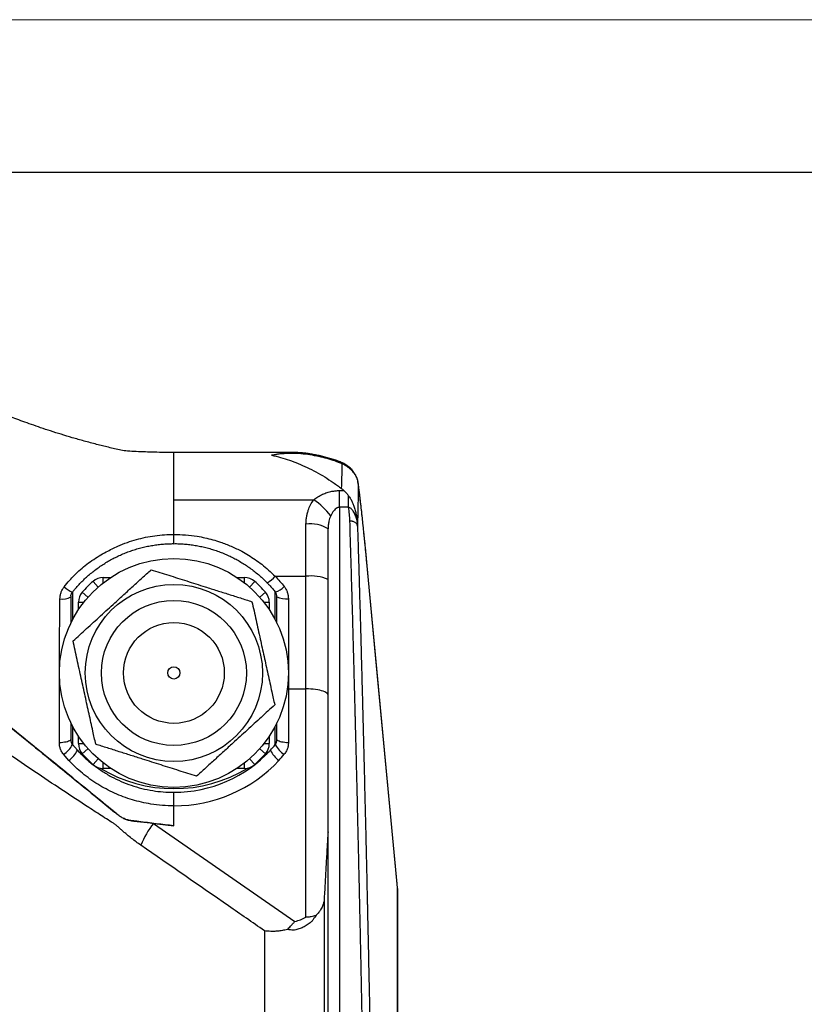
# Model space of a CAD drawing. Units: millimetres. Extents: x 0 to 420, y 0 to 297.
# Drawn here: x 272 to 298, y 265 to 297 of the extents above; entities that cross this region are included whole.
import ezdxf

# ---------------------------------------------------------------- set-up
doc = ezdxf.new("R2010")
doc.units = ezdxf.units.MM

# ---------------------------------------------------------------- blocks, each defined once
blk = doc.blocks.new('FRAME-2015-A3')
at = {"color": 7, "linetype": 'Continuous', "lineweight": 25}
blk.add_line((4.999, 292.003), (399.999, 292.003), dxfattribs=at)

msp = doc.modelspace()

# ---------------------------------------------------------------- linework, layer by layer
at = {"color": 7, "linetype": 'Continuous', "lineweight": 18}
msp.add_line((-0.001, 297.003), (419.999, 297.003), dxfattribs=at)
at = {"color": 7, "linetype": 'Continuous', "lineweight": 25}
for p, q in [((281.353, 282.825), (277.473, 282.825)), ((277.476, 282.734), (277.476, 282.738)), ((281.353, 282.825), (281.369, 282.824)), ((277.476, 281.276), (282.056, 281.276)), ((282.901, 281.03), (282.901, 281.577)), ((282.901, 281.577), (283.045, 281.577)), ((283.199, 281.03), (283.199, 281.407)), ((282.901, 281.03), (282.901, 229.954)), ((283.199, 281.03), (282.901, 281.03)), ((281.801, 278.769), (281.801, 280.472)), ((282.526, 230.196), (282.526, 280.322)), ((283.48, 280.567), (283.489, 280.413)), ((275.161, 278.728), (275.403, 278.728)), ((279.549, 278.728), (279.791, 278.728)), ((280.795, 278.769), (281.801, 278.769)), ((281.801, 275.082), (281.801, 278.769)), ((274.106, 278.131), (274.101, 278.098)), ((280.758, 278.299), (280.795, 278.253)), ((280.851, 277.237), (280.851, 278.099)), ((274.351, 277.675), (274.351, 277.918)), ((280.601, 277.918), (280.601, 277.675)), ((281.226, 278.036), (281.226, 275.082)), ((281.226, 275.082), (281.801, 275.082)), ((281.226, 275.082), (281.226, 273.318)), ((281.801, 267.607), (281.801, 275.082)), ((274.101, 273.968), (274.101, 273.428)), ((280.851, 273.428), (280.851, 273.968)), ((274.351, 273.288), (274.351, 273.53)), ((280.601, 273.53), (280.601, 273.288)), ((274.156, 273.254), (274.317, 273.069)), ((274.038, 272.736), (273.863, 272.937)), ((275.403, 272.478), (275.161, 272.478)), ((279.791, 272.478), (279.549, 272.478)), ((277.476, 270.596), (277.476, 271.249)), ((276.81, 270.676), (281.439, 267.462)), ((284.791, 268.672), (284.789, 268.689)), ((284.799, 268.576), (284.791, 268.675)), ((284.799, 268.574), (284.791, 268.672)), ((284.799, 204.386), (284.799, 268.574)), ((284.801, 268.542), (284.801, 204.42)), ((282.395, 268.147), (282.395, 202.113)), ((280.439, 267.158), (280.439, 202.963))]:
    msp.add_line(p, q, dxfattribs=at)
at = {"color": 8, "linetype": 'Continuous', "lineweight": 25}
for p, q in [((277.476, 282.823), (277.476, 282.825)), ((283.513, 281.81), (283.511, 281.83)), ((283.795, 279.222), (283.795, 279.227)), ((275.161, 278.553), (275.161, 278.728)), ((279.791, 278.553), (279.791, 278.728)), ((274.995, 278.415), (274.83, 278.603)), ((279.956, 278.415), (280.122, 278.603)), ((274.156, 278.251), (274.156, 277.346)), ((274.663, 278.083), (274.476, 278.248)), ((280.288, 278.083), (280.476, 278.248)), ((280.796, 277.346), (280.796, 278.256)), ((274.351, 277.918), (274.526, 277.918)), ((280.426, 277.918), (280.601, 277.918)), ((281.226, 275.082), (281.19, 275.083)), ((274.156, 273.86), (274.156, 273.254)), ((280.796, 273.254), (280.796, 273.86)), ((274.351, 273.288), (274.526, 273.288)), ((280.426, 273.288), (280.601, 273.288)), ((274.476, 272.957), (274.663, 273.122)), ((280.476, 272.957), (280.288, 273.122)), ((274.83, 272.603), (274.995, 272.79)), ((275.161, 272.478), (275.161, 272.652)), ((279.791, 272.478), (279.791, 272.652)), ((280.122, 272.603), (279.956, 272.79)), ((284.789, 268.689), (284.789, 268.694)), ((284.791, 268.672), (284.791, 268.675)), ((284.799, 268.574), (284.8, 268.576))]:
    msp.add_line(p, q, dxfattribs=at)
at = {"color": 7, "linetype": 'Continuous', "lineweight": 25, "flags": 128}
for points in [[(281.881, 282.786), (281.872, 282.787), (281.864, 282.787)], [(282.911, 282.519), (282.894, 282.525), (282.889, 282.526)], [(284.789, 268.694), (284.093, 276.067), (283.795, 279.227)], [(284.789, 268.689), (284.724, 269.382), (284.462, 272.153), (283.795, 279.222)], [(282.526, 274.87), (282.521, 274.894), (282.508, 274.917), (282.485, 274.94), (282.454, 274.962), (282.415, 274.983), (282.368, 275.002), (282.314, 275.02), (282.253, 275.036), (282.187, 275.05), (282.115, 275.061), (282.04, 275.07), (281.962, 275.077), (281.882, 275.081), (281.801, 275.082)], [(274.101, 273.428), (274.096, 273.411), (274.082, 273.394), (274.06, 273.378), (274.029, 273.363), (273.991, 273.35), (273.946, 273.339), (273.896, 273.33), (273.842, 273.323), (273.784, 273.319), (273.726, 273.318)], [(281.226, 273.318), (281.167, 273.319), (281.11, 273.323), (281.056, 273.33), (281.005, 273.339), (280.961, 273.35), (280.922, 273.363), (280.892, 273.378), (280.869, 273.394), (280.855, 273.411), (280.851, 273.428)], [(276.81, 270.676), (276.931, 270.662), (277.476, 270.596)]]:
    msp.add_lwpolyline(points, dxfattribs=at)
at = {"color": 7, "linetype": 'Continuous', "lineweight": 25}
for radius in [3.75, 2.901, 2.375, 1.651, 0.2]:
    msp.add_circle((277.476, 275.603), radius, dxfattribs=at)
at = {"color": 8, "linetype": 'Continuous', "lineweight": 25}
for centre, radius, start, end in [((281.862, 282.689), 0.0986, 34.516, 79.4558), ((282.845, 282.361), 0.171, 33.1077, 67.8222), ((280.156, 279.311), 0.838, 296.2515, 319.7071), ((274.458, 279.027), 0.833, 226.4738, 248.6987), ((277.172, 275.956), 4.06, 225.3087, 231.3736), ((277.78, 275.955), 4.06, 308.6263, 314.6985), ((277.476, 276.482), 4.669, 238.8102, 301.1898)]:
    msp.add_arc(centre, radius, start, end, dxfattribs=at)
at = {"color": 7, "linetype": 'Continuous', "lineweight": 25}
for centre, radius, start, end in [((280.742, 279.317), 2.358, 37.5165, 56.1535), ((281.974, 279.483), 1.004, 56.6722, 99.953), ((275.161, 278.228), 0.5, 90, 131.4096), ((279.791, 278.228), 0.5, 48.5904, 90), ((281.979, 277.387), 1.393, 66.8699, 97.3309), ((277.476, 275.603), 4, 131.4096, 138.5904), ((277.476, 275.603), 4, 41.4096, 48.5904), ((280.592, 278.924), 0.7, 286.9482, 315.2464), ((273.827, 278.544), 0.524, 260.9545, 301.5532), ((274.851, 277.918), 0.5, 138.5904, 180), ((280.101, 277.918), 0.5, 0, 41.4096), ((281.135, 278.637), 0.608, 242.1715, 278.6106), ((273.395, 273.664), 0.864, 302.7732, 331.7116), ((274.851, 273.288), 0.5, 180, 221.4096), ((280.101, 273.288), 0.5, 318.5904, 0), ((277.639, 275.846), 4.085, 317.1826, 320.6146), ((281.557, 273.664), 0.864, 208.2899, 237.2247), ((273.487, 273.48), 0.926, 306.5058, 333.6538), ((277.476, 275.603), 4, 221.4096, 228.5904), ((277.476, 275.603), 4, 311.4096, 318.5904), ((281.465, 273.481), 0.925, 206.3507, 233.5001), ((277.654, 275.758), 4.445, 317.1826, 320.6146), ((275.161, 272.978), 0.5, 228.5904, 270), ((279.791, 272.978), 0.5, 270, 311.4096), ((278.926, 268.97), 2.718, 141.1181, 158.6626), ((284.426, 268.544), 0.375, 0, 4.9597), ((284.481, 268.544), 0.319, 359.715, 5.4177)]:
    msp.add_arc(centre, radius, start, end, dxfattribs=at)
for centre, major_axis, ratio, start_param in [((277.476, 275.85), (4.25, 0), 0.978121, 4.712391), ((277.476, 275.741), (4.625, 0), 0.971057, 4.712389)]:
    msp.add_ellipse(centre, major_axis=major_axis, ratio=ratio, start_param=start_param, end_param=5.550544, dxfattribs=at)
for points, knots in [([(277.476, 282.825), (277.369, 282.825), (277.159, 282.826), (276.848, 282.832), (276.544, 282.841), (276.249, 282.854), (275.981, 282.865), (275.744, 282.899), (275.537, 282.947), (275.336, 282.994), (275.14, 283.042), (274.873, 283.109), (274.543, 283.197), (274.155, 283.307), (273.79, 283.417), (273.445, 283.527), (273.121, 283.634), (272.818, 283.739), (272.537, 283.84), (272.279, 283.937), (272.058, 284.022), (271.871, 284.095), (271.715, 284.158), (271.572, 284.217), (271.442, 284.271), (271.304, 284.329), (271.147, 284.396), (270.961, 284.478), (270.754, 284.571), (270.526, 284.675), (270.28, 284.79), (270.014, 284.913), (269.728, 285.043), (269.421, 285.182), (269.091, 285.329), (268.738, 285.484), (268.363, 285.647), (267.968, 285.817), (267.555, 285.993), (267.126, 286.176), (266.797, 286.323), (266.614, 286.412), (266.575, 286.43)], [0, 0, 0, 0, 0.0273242, 0.05399, 0.0799993, 0.1053542, 0.1300437, 0.1488566, 0.1670323, 0.1847956, 0.2021906, 0.2192166, 0.2558866, 0.2907078, 0.3236732, 0.3547757, 0.3845229, 0.4123253, 0.4381767, 0.4620713, 0.4840038, 0.4998568, 0.5144933, 0.5279112, 0.5401089, 0.5513566, 0.5670147, 0.5846713, 0.6043315, 0.6259997, 0.6496847, 0.6749232, 0.7021089, 0.7312198, 0.7622232, 0.7956877, 0.8310036, 0.8680906, 0.9068485, 0.9472602, 0.9887333, 1, 1, 1, 1]), ([(277.476, 281.276), (277.476, 281.329), (277.476, 281.436), (277.476, 281.6), (277.476, 281.763), (277.476, 281.924), (277.476, 282.078), (277.476, 282.223), (277.476, 282.358), (277.476, 282.479), (277.476, 282.584), (277.476, 282.671), (277.476, 282.714), (277.476, 282.734)], [0, 0, 0, 0, 0.0915329, 0.1830657, 0.2745986, 0.3661315, 0.4576644, 0.5491972, 0.6407301, 0.732263, 0.8237959, 0.9153287, 1, 1, 1, 1]), ([(281.943, 282.745), (281.84, 282.759), (281.636, 282.788), (281.322, 282.796), (281.004, 282.78), (280.788, 282.752), (280.679, 282.734), (280.677, 282.734)], [0, 0, 0, 0, 0.2459015, 0.4918326, 0.7436475, 0.9954716, 1, 1, 1, 1]), ([(280.677, 282.734), (280.679, 282.733), (280.777, 282.713), (280.971, 282.665), (281.259, 282.576), (281.548, 282.468), (281.839, 282.34), (282.129, 282.192), (282.415, 282.026), (282.649, 281.873), (282.833, 281.743), (282.924, 281.674), (282.97, 281.64)], [0, 0, 0, 0, 0.002344, 0.124875, 0.247527, 0.370044, 0.495692, 0.62173, 0.747641, 0.873116, 0.93656, 1, 1, 1, 1]), ([(281.88, 282.786), (281.843, 282.791), (281.754, 282.804), (281.611, 282.817), (281.472, 282.824), (281.386, 282.824), (281.354, 282.824)], [0, 0, 0, 0, 0.211573, 0.510157, 0.818063, 1, 1, 1, 1]), ([(282.91, 282.519), (282.877, 282.532), (282.796, 282.564), (282.661, 282.609), (282.507, 282.656), (282.352, 282.696), (282.197, 282.731), (282.045, 282.76), (281.94, 282.778), (281.884, 282.786), (281.881, 282.786)], [0, 0, 0, 0, 0.102845, 0.26001, 0.415409, 0.567597, 0.714219, 0.854875, 0.989659, 1, 1, 1, 1]), ([(282.989, 282.455), (282.91, 282.486), (282.752, 282.549), (282.498, 282.627), (282.23, 282.694), (282.039, 282.728), (281.943, 282.745)], [0, 0, 0, 0, 0.247415, 0.49481, 0.747437, 1, 1, 1, 1]), ([(283.512, 281.83), (283.508, 281.855), (283.499, 281.904), (283.478, 281.975), (283.45, 282.044), (283.416, 282.11), (283.375, 282.174), (283.328, 282.235), (283.274, 282.292), (283.213, 282.346), (283.147, 282.397), (283.075, 282.442), (282.998, 282.482), (282.943, 282.508), (282.913, 282.519), (282.911, 282.52)], [0, 0, 0, 0, 0.078176, 0.156381, 0.234977, 0.314325, 0.39476, 0.476178, 0.560304, 0.646602, 0.733469, 0.820746, 0.907946, 0.994373, 1, 1, 1, 1]), ([(282.97, 281.64), (282.974, 281.797), (282.982, 282.067), (282.987, 282.34), (282.989, 282.455)], [0, 0, 0, 0, 0.580159, 1, 1, 1, 1]), ([(283.513, 281.81), (283.508, 281.841), (283.498, 281.904), (283.466, 281.996), (283.421, 282.084), (283.367, 282.164), (283.307, 282.233), (283.243, 282.294), (283.17, 282.35), (283.086, 282.405), (283.022, 282.438), (282.989, 282.455)], [0, 0, 0, 0, 0.119421, 0.238846, 0.3625, 0.486152, 0.585271, 0.684385, 0.78606, 0.887726, 1, 1, 1, 1]), ([(283.045, 281.577), (283.043, 281.579), (283.018, 281.601), (282.993, 281.621), (282.97, 281.64)], [0, 0, 0, 0, 0.101986, 1, 1, 1, 1]), ([(283.513, 281.81), (283.511, 281.627), (283.507, 281.159), (283.496, 280.695), (283.489, 280.413)], [0, 0, 0, 0, 0.390048, 1, 1, 1, 1]), ([(283.795, 279.227), (283.79, 279.285), (283.778, 279.407), (283.761, 279.587), (283.743, 279.768), (283.725, 279.946), (283.708, 280.119), (283.69, 280.288), (283.673, 280.454), (283.656, 280.616), (283.639, 280.773), (283.622, 280.926), (283.605, 281.073), (283.588, 281.215), (283.572, 281.351), (283.556, 281.483), (283.54, 281.608), (283.525, 281.724), (283.516, 281.796), (283.511, 281.83)], [0, 0, 0, 0, 0.055516, 0.114775, 0.173871, 0.232884, 0.291892, 0.350961, 0.410159, 0.469564, 0.529209, 0.588704, 0.648067, 0.707455, 0.766884, 0.826374, 0.885951, 0.945645, 1, 1, 1, 1]), ([(283.795, 279.222), (283.787, 279.316), (283.769, 279.503), (283.742, 279.776), (283.715, 280.044), (283.688, 280.305), (283.662, 280.558), (283.633, 280.818), (283.604, 281.082), (283.572, 281.346), (283.542, 281.591), (283.523, 281.737), (283.513, 281.81)], [0, 0, 0, 0, 0.089247, 0.178562, 0.267809, 0.359649, 0.451563, 0.543402, 0.656396, 0.76939, 0.884695, 1, 1, 1, 1]), ([(281.801, 280.472), (281.802, 280.511), (281.804, 280.588), (281.818, 280.705), (281.842, 280.821), (281.883, 280.958), (281.947, 281.114), (282.019, 281.222), (282.056, 281.276)], [0, 0, 0, 0, 0.135701, 0.271397, 0.410696, 0.549985, 0.772531, 1, 1, 1, 1]), ([(282.056, 281.276), (282.1, 281.31), (282.191, 281.379), (282.34, 281.457), (282.494, 281.516), (282.638, 281.553), (282.774, 281.573), (282.859, 281.576), (282.901, 281.577)], [0, 0, 0, 0, 0.18562, 0.375405, 0.548703, 0.724448, 0.861597, 1, 1, 1, 1]), ([(283.045, 281.577), (283.073, 281.551), (283.13, 281.498), (283.176, 281.437), (283.199, 281.407)], [0, 0, 0, 0, 0.494738, 1, 1, 1, 1]), ([(283.199, 281.407), (283.221, 281.373), (283.266, 281.306), (283.318, 281.202), (283.365, 281.087), (283.405, 280.963), (283.438, 280.829), (283.463, 280.699), (283.475, 280.611), (283.48, 280.568), (283.48, 280.567)], [0, 0, 0, 0, 0.123812, 0.248376, 0.372651, 0.534984, 0.697438, 0.857706, 0.997317, 1, 1, 1, 1]), ([(282.901, 281.03), (282.883, 281.028), (282.853, 281.025), (282.804, 281.002), (282.757, 280.967), (282.705, 280.909), (282.656, 280.839), (282.627, 280.782), (282.613, 280.754)], [0, 0, 0, 0, 0.123989, 0.208247, 0.375617, 0.544042, 0.77194, 1, 1, 1, 1]), ([(283.24, 280.58), (283.237, 280.656), (283.23, 280.807), (283.209, 280.955), (283.199, 281.03)], [0, 0, 0, 0, 0.4995934, 1, 1, 1, 1]), ([(283.48, 280.567), (283.477, 280.585), (283.469, 280.631), (283.448, 280.7), (283.41, 280.794), (283.367, 280.876), (283.317, 280.945), (283.28, 280.985), (283.242, 281.017), (283.212, 281.026), (283.199, 281.03)], [0, 0, 0, 0, 0.092125, 0.230022, 0.368245, 0.630135, 0.734428, 0.838533, 0.933415, 1, 1, 1, 1]), ([(282.613, 280.754), (282.6, 280.724), (282.575, 280.665), (282.548, 280.563), (282.529, 280.448), (282.527, 280.364), (282.526, 280.322)], [0, 0, 0, 0, 0.213343, 0.429575, 0.713165, 1, 1, 1, 1]), ([(284.134, 219.74), (284.134, 220.078), (284.134, 220.755), (284.133, 221.786), (284.131, 222.831), (284.129, 223.89), (284.126, 224.963), (284.122, 226.048), (284.117, 227.145), (284.112, 228.21), (284.107, 229.24), (284.101, 230.234), (284.094, 231.236), (284.088, 232.205), (284.081, 233.14), (284.076, 233.818), (284.072, 234.276), (284.07, 234.513), (284.068, 234.75), (284.066, 234.988), (284.064, 235.226), (284.06, 235.708), (284.054, 236.44), (284.044, 237.424), (284.035, 238.419), (284.025, 239.424), (284.014, 240.432), (284.003, 241.443), (283.991, 242.457), (283.979, 243.48), (283.967, 244.51), (283.953, 245.547), (283.94, 246.591), (283.926, 247.641), (283.912, 248.655), (283.898, 249.63), (283.885, 250.53), (283.875, 251.154), (283.87, 251.502), (283.868, 251.611), (283.867, 251.719), (283.865, 251.828), (283.863, 251.937), (283.857, 252.313), (283.847, 252.962), (283.833, 253.885), (283.817, 254.82), (283.802, 255.765), (283.785, 256.716), (283.769, 257.67), (283.752, 258.627), (283.734, 259.593), (283.716, 260.566), (283.697, 261.545), (283.678, 262.531), (283.659, 263.522), (283.639, 264.477), (283.621, 265.395), (283.603, 266.239), (283.59, 266.818), (283.584, 267.133), (283.582, 267.221), (283.58, 267.308), (283.578, 267.395), (283.576, 267.482), (283.574, 267.569), (283.568, 267.854), (283.557, 268.341), (283.542, 269.03), (283.526, 269.732), (283.509, 270.444), (283.492, 271.166), (283.476, 271.868), (283.459, 272.547), (283.443, 273.204), (283.431, 273.69), (283.423, 274.006), (283.419, 274.153), (283.415, 274.299), (283.412, 274.442), (283.408, 274.565), (283.405, 274.712), (283.4, 274.888), (283.393, 275.151), (283.385, 275.464), (283.375, 275.829), (283.365, 276.211), (283.354, 276.61), (283.343, 277.026), (283.331, 277.457), (283.319, 277.89), (283.307, 278.324), (283.294, 278.757), (283.281, 279.2), (283.268, 279.653), (283.254, 280.116), (283.245, 280.424), (283.24, 280.58)], [0, 0, 0, 0, 0.017166, 0.034381, 0.051646, 0.06896, 0.086324, 0.103737, 0.121199, 0.138711, 0.154162, 0.169652, 0.18518, 0.200746, 0.214476, 0.228235, 0.231844, 0.235454, 0.239067, 0.242682, 0.246299, 0.249917, 0.264686, 0.279577, 0.29459, 0.309724, 0.324981, 0.340085, 0.355306, 0.370645, 0.386102, 0.401676, 0.417368, 0.433179, 0.449106, 0.46322, 0.477426, 0.490002, 0.491654, 0.493307, 0.494962, 0.496618, 0.498275, 0.499933, 0.513846, 0.527997, 0.542383, 0.557007, 0.571867, 0.586692, 0.601745, 0.617027, 0.632537, 0.648275, 0.664241, 0.680436, 0.696859, 0.711499, 0.726317, 0.739503, 0.740992, 0.742482, 0.743974, 0.745468, 0.746963, 0.748461, 0.749959, 0.761661, 0.773686, 0.786034, 0.798706, 0.811702, 0.825021, 0.83701, 0.849249, 0.861739, 0.864521, 0.867314, 0.87012, 0.872938, 0.875522, 0.877237, 0.881414, 0.885778, 0.892562, 0.899756, 0.907359, 0.915371, 0.923792, 0.932623, 0.941863, 0.950693, 0.959866, 0.969384, 0.979245, 0.989451, 1, 1, 1, 1]), ([(283.489, 280.413), (283.496, 280.202), (283.508, 279.785), (283.527, 279.15), (283.546, 278.517), (283.564, 277.884), (283.582, 277.255), (283.597, 276.711), (283.609, 276.257), (283.619, 275.89), (283.629, 275.526), (283.638, 275.163), (283.648, 274.802), (283.658, 274.421), (283.668, 274.018), (283.682, 273.454), (283.7, 272.746), (283.721, 271.894), (283.741, 271.044), (283.761, 270.229), (283.779, 269.451), (283.791, 268.899), (283.799, 268.54), (283.803, 268.374), (283.807, 268.209), (283.81, 268.044), (283.814, 267.879), (283.818, 267.714), (283.827, 267.289), (283.842, 266.602), (283.862, 265.651), (283.882, 264.701), (283.901, 263.754), (283.918, 262.916), (283.933, 262.19), (283.944, 261.575), (283.956, 260.962), (283.968, 260.342), (283.98, 259.704), (283.994, 258.939), (284.01, 258.054), (284.028, 257.06), (284.045, 256.07), (284.058, 255.281), (284.068, 254.694), (284.074, 254.308), (284.08, 253.923), (284.087, 253.539), (284.093, 253.155), (284.099, 252.772), (284.105, 252.391), (284.114, 251.788), (284.127, 250.964), (284.142, 249.921), (284.157, 248.882), (284.172, 247.848), (284.184, 246.937), (284.195, 246.148), (284.203, 245.479), (284.212, 244.804), (284.22, 244.121), (284.229, 243.432), (284.239, 242.626), (284.249, 241.703), (284.261, 240.664), (284.272, 239.632), (284.282, 238.604), (284.292, 237.57), (284.302, 236.531), (284.312, 235.448), (284.321, 234.334), (284.33, 233.19), (284.338, 232.056), (284.346, 230.932), (284.353, 229.819), (284.359, 228.71), (284.364, 227.605), (284.369, 226.487), (284.374, 225.362), (284.377, 224.233), (284.38, 223.116), (284.382, 222.013), (284.383, 220.921), (284.383, 220.206), (284.383, 219.848)], [0, 0, 0, 0, 0.01424, 0.028194, 0.041866, 0.055258, 0.068374, 0.081216, 0.088657, 0.096005, 0.10326, 0.110422, 0.117493, 0.124473, 0.132618, 0.140764, 0.156854, 0.172681, 0.188246, 0.203554, 0.216814, 0.22988, 0.232787, 0.235684, 0.238571, 0.241449, 0.244317, 0.247175, 0.250024, 0.266385, 0.282539, 0.298491, 0.314243, 0.329798, 0.339877, 0.349875, 0.35979, 0.369625, 0.37981, 0.390427, 0.406224, 0.42187, 0.437367, 0.452719, 0.458711, 0.46468, 0.470629, 0.476555, 0.48246, 0.488344, 0.494206, 0.500047, 0.516064, 0.531961, 0.54774, 0.563406, 0.57896, 0.589086, 0.599165, 0.609253, 0.619672, 0.630051, 0.640391, 0.656146, 0.671815, 0.687402, 0.702909, 0.718443, 0.734401, 0.750295, 0.767924, 0.785484, 0.802978, 0.82041, 0.837786, 0.855109, 0.872646, 0.890199, 0.908554, 0.926881, 0.945183, 0.963467, 0.981737, 1, 1, 1, 1]), ([(275.645, 279.755), (275.645, 279.755), (275.746, 279.8), (275.945, 279.881), (276.248, 279.977), (276.55, 280.05), (276.856, 280.102), (277.166, 280.134), (277.373, 280.141), (277.476, 280.142), (277.476, 280.142)], [0, 0, 0, 0, 0.000008, 0.1766969, 0.3409153, 0.5057149, 0.6707705, 0.8356806, 0.999992, 1, 1, 1, 1]), ([(277.476, 280.142), (277.603, 280.139), (277.858, 280.133), (278.199, 280.09), (278.496, 280.033), (278.75, 279.97), (279.038, 279.881), (279.357, 279.758), (279.663, 279.609), (279.924, 279.46), (280.143, 279.319), (280.363, 279.157), (280.582, 278.976), (280.724, 278.838), (280.795, 278.769)], [0, 0, 0, 0, 0.10352, 0.20704, 0.278, 0.349017, 0.419977, 0.523168, 0.626359, 0.697097, 0.767892, 0.83863, 0.919145, 1, 1, 1, 1]), ([(274.155, 278.251), (274.179, 278.28), (274.239, 278.354), (274.341, 278.469), (274.46, 278.594), (274.586, 278.715), (274.717, 278.831), (274.854, 278.943), (274.995, 279.048), (275.14, 279.147), (275.29, 279.241), (275.444, 279.328), (275.603, 279.41), (275.764, 279.484), (275.928, 279.552), (276.095, 279.612), (276.264, 279.666), (276.436, 279.713), (276.61, 279.752), (276.785, 279.784), (276.961, 279.809), (277.138, 279.827), (277.309, 279.837), (277.422, 279.838), (277.476, 279.839)], [0, 0, 0, 0, 0.029924, 0.075367, 0.120892, 0.166334, 0.212471, 0.259033, 0.305381, 0.351284, 0.397671, 0.444528, 0.491478, 0.538057, 0.584479, 0.631174, 0.677878, 0.724581, 0.771275, 0.817951, 0.864598, 0.911211, 0.957782, 1, 1, 1, 1]), ([(274.366, 278.947), (274.366, 278.947), (274.433, 279.008), (274.572, 279.126), (274.793, 279.288), (275.023, 279.437), (275.244, 279.561), (275.451, 279.667), (275.58, 279.726), (275.645, 279.755), (275.645, 279.755)], [0, 0, 0, 0, 0.00001, 0.17971, 0.359788, 0.539971, 0.719815, 0.859905, 0.99999, 1, 1, 1, 1]), ([(277.476, 279.838), (277.503, 279.839), (277.59, 279.839), (277.735, 279.832), (277.912, 279.818), (278.088, 279.797), (278.263, 279.768), (278.437, 279.732), (278.609, 279.689), (278.779, 279.638), (278.947, 279.581), (279.113, 279.517), (279.275, 279.445), (279.435, 279.368), (279.591, 279.283), (279.743, 279.192), (279.892, 279.095), (280.036, 278.992), (280.176, 278.882), (280.311, 278.767), (280.428, 278.659), (280.498, 278.588), (280.526, 278.559)], [0, 0, 0, 0, 0.023837, 0.07618, 0.128168, 0.180168, 0.232226, 0.284337, 0.336492, 0.388682, 0.440899, 0.49313, 0.54533, 0.597528, 0.649782, 0.702079, 0.754416, 0.806793, 0.859209, 0.911663, 0.964163, 1, 1, 1, 1]), ([(273.884, 278.423), (273.944, 278.496), (274.048, 278.624), (274.211, 278.797), (274.313, 278.898), (274.366, 278.947), (274.366, 278.947)], [0, 0, 0, 0, 0.396225, 0.697761, 0.999979, 1, 1, 1, 1]), ([(274.174, 276.65), (274.248, 276.717), (274.395, 276.852), (274.618, 277.056), (274.845, 277.263), (275.076, 277.474), (275.31, 277.687), (275.566, 277.921), (275.843, 278.174), (276.141, 278.447), (276.438, 278.718), (276.634, 278.897), (276.732, 278.986)], [0, 0, 0, 0, 0.088193, 0.1764147, 0.2645818, 0.3547177, 0.4449227, 0.5350418, 0.6502228, 0.7654219, 0.8826996, 1, 1, 1, 1]), ([(276.732, 278.986), (276.827, 278.956), (277.017, 278.896), (277.306, 278.804), (277.599, 278.711), (277.897, 278.616), (278.198, 278.521), (278.529, 278.416), (278.886, 278.302), (279.272, 278.18), (279.655, 278.059), (279.908, 277.978), (280.034, 277.938)], [0, 0, 0, 0, 0.088193, 0.176415, 0.264582, 0.354718, 0.444923, 0.535042, 0.650223, 0.765422, 0.8827, 1, 1, 1, 1]), ([(280.795, 278.769), (280.846, 278.715), (280.948, 278.605), (281.042, 278.49), (281.089, 278.431)], [0, 0, 0, 0, 0.499399, 1, 1, 1, 1]), ([(273.744, 278.027), (273.746, 278.062), (273.75, 278.133), (273.778, 278.236), (273.821, 278.335), (273.863, 278.394), (273.884, 278.423)], [0, 0, 0, 0, 0.247158, 0.50109, 0.747084, 1, 1, 1, 1]), ([(280.525, 278.558), (280.549, 278.534), (280.613, 278.468), (280.691, 278.381), (280.743, 278.317), (280.758, 278.299)], [0, 0, 0, 0, 0.289156, 0.795017, 1, 1, 1, 1]), ([(281.089, 278.431), (281.11, 278.403), (281.151, 278.345), (281.193, 278.246), (281.221, 278.143), (281.224, 278.072), (281.226, 278.036)], [0, 0, 0, 0, 0.2470064, 0.5011301, 0.7472087, 1, 1, 1, 1]), ([(274.101, 278.098), (274.101, 277.886), (274.101, 277.595), (274.101, 277.308), (274.101, 277.231)], [0, 0, 0, 0, 0.731212, 1, 1, 1, 1]), ([(274.103, 278.13), (274.105, 278.144), (274.11, 278.171), (274.127, 278.209), (274.142, 278.236), (274.154, 278.249), (274.155, 278.251)], [0, 0, 0, 0, 0.323108, 0.637762, 0.944107, 1, 1, 1, 1]), ([(280.851, 278.099), (280.849, 278.127), (280.844, 278.183), (280.812, 278.231), (280.796, 278.255)], [0, 0, 0, 0, 0.504235, 1, 1, 1, 1]), ([(273.726, 276.024), (273.726, 276.024), (273.729, 276.263), (273.733, 276.714), (273.739, 277.383), (273.743, 277.812), (273.744, 278.027)], [0, 0, 0, 0, 0.000007, 0.363283, 0.681464, 1, 1, 1, 1]), ([(280.034, 277.938), (280.056, 277.838), (280.1, 277.638), (280.167, 277.333), (280.235, 277.024), (280.301, 276.722), (280.366, 276.427), (280.429, 276.142), (280.492, 275.854), (280.556, 275.565), (280.619, 275.275), (280.694, 274.937), (280.746, 274.699), (280.778, 274.555)], [0, 0, 0, 0, 0.090708, 0.181408, 0.272891, 0.364366, 0.44744, 0.530578, 0.613652, 0.69894, 0.784293, 0.869606, 1, 1, 1, 1]), ([(274.918, 273.267), (274.886, 273.411), (274.834, 273.647), (274.761, 273.98), (274.699, 274.262), (274.636, 274.549), (274.572, 274.839), (274.508, 275.132), (274.442, 275.43), (274.375, 275.733), (274.308, 276.041), (274.241, 276.347), (274.196, 276.549), (274.174, 276.65)], [0, 0, 0, 0, 0.130394, 0.213566, 0.296775, 0.379925, 0.465138, 0.55042, 0.635634, 0.726276, 0.816927, 0.908459, 1, 1, 1, 1]), ([(277.476, 270.596), (277.092, 270.642), (276.665, 270.692), (276.195, 270.751), (276.065, 270.764), (275.937, 270.792), (275.813, 270.842), (275.697, 270.911), (275.594, 270.998), (275.081, 271.413), (273.818, 272.447), (272.489, 273.529), (271.505, 274.333), (271.209, 274.573), (270.916, 274.816), (270.612, 275.042), (270.296, 275.247), (269.971, 275.433), (269.637, 275.598), (269.291, 275.744), (268.933, 275.87), (268.563, 275.974), (268.189, 276.055), (267.812, 276.108), (267.434, 276.152), (267.182, 276.183), (267.056, 276.198)], [0, 0, 0, 0, 0.094346, 0.104936, 0.115527, 0.126176, 0.136992, 0.148031, 0.159313, 0.170628, 0.312069, 0.564665, 0.596242, 0.627818, 0.659379, 0.690694, 0.721711, 0.752455, 0.782948, 0.813215, 0.844702, 0.875993, 0.907116, 0.938104, 0.969052, 1, 1, 1, 1]), ([(273.726, 273.318), (273.726, 274.036), (273.726, 274.937), (273.726, 275.839), (273.726, 276.024), (273.726, 276.024)], [0, 0, 0, 0, 0.795922, 0.999995, 1, 1, 1, 1]), ([(280.778, 274.555), (280.704, 274.488), (280.557, 274.353), (280.333, 274.149), (280.106, 273.942), (279.876, 273.731), (279.642, 273.518), (279.386, 273.284), (279.109, 273.031), (278.81, 272.759), (278.513, 272.487), (278.317, 272.309), (278.219, 272.219)], [0, 0, 0, 0, 0.088193, 0.1764147, 0.2645818, 0.3547177, 0.4449227, 0.5350418, 0.6502228, 0.7654219, 0.8826996, 1, 1, 1, 1]), ([(271.456, 274.372), (272.069, 273.872), (273.089, 273.04), (274.448, 271.932), (275.225, 271.297), (275.626, 270.971), (275.724, 270.899), (275.829, 270.837), (275.95, 270.787), (276.088, 270.759), (276.237, 270.743), (276.478, 270.719), (276.669, 270.694), (276.81, 270.676)], [0, 0, 0, 0, 0.35924, 0.598308, 0.796427, 0.814793, 0.833249, 0.851544, 0.869688, 0.891806, 0.914045, 0.936293, 1, 1, 1, 1]), ([(276.395, 269.959), (276.343, 269.995), (276.241, 270.067), (276.09, 270.182), (275.96, 270.286), (275.853, 270.38), (275.766, 270.46), (275.679, 270.538), (275.589, 270.614), (275.374, 270.76), (275.038, 270.966), (274.438, 271.36), (273.695, 271.848), (272.809, 272.442), (271.924, 273.042), (271.335, 273.446), (271.04, 273.648)], [0, 0, 0, 0, 0.0287103, 0.0574474, 0.086133, 0.1039213, 0.1218991, 0.1397762, 0.1573535, 0.1748029, 0.2589718, 0.3431428, 0.5073405, 0.6715573, 0.8357861, 1, 1, 1, 1]), ([(273.863, 272.937), (273.848, 272.956), (273.809, 273.008), (273.764, 273.099), (273.732, 273.208), (273.728, 273.281), (273.726, 273.318)], [0, 0, 0, 0, 0.172737, 0.466147, 0.7289, 1, 1, 1, 1]), ([(274.101, 273.428), (274.101, 273.426), (274.101, 273.393), (274.11, 273.342), (274.134, 273.286), (274.15, 273.263), (274.156, 273.254)], [0, 0, 0, 0, 0.021718, 0.541426, 0.831708, 1, 1, 1, 1]), ([(278.219, 272.219), (278.124, 272.249), (277.935, 272.31), (277.646, 272.401), (277.353, 272.494), (277.055, 272.589), (276.753, 272.684), (276.423, 272.789), (276.065, 272.903), (275.68, 273.025), (275.297, 273.147), (275.044, 273.227), (274.918, 273.267)], [0, 0, 0, 0, 0.088193, 0.176415, 0.264582, 0.354718, 0.444923, 0.535042, 0.650223, 0.765422, 0.8827, 1, 1, 1, 1]), ([(280.796, 273.254), (280.802, 273.262), (280.818, 273.286), (280.835, 273.327), (280.849, 273.377), (280.85, 273.411), (280.851, 273.428)], [0, 0, 0, 0, 0.162917, 0.452534, 0.722418, 1, 1, 1, 1]), ([(281.226, 273.318), (281.226, 273.315), (281.226, 273.276), (281.218, 273.202), (281.187, 273.096), (281.142, 273.007), (281.103, 272.956), (281.089, 272.937)], [0, 0, 0, 0, 0.026433, 0.282834, 0.539214, 0.832496, 1, 1, 1, 1]), ([(274.317, 273.069), (274.397, 272.986), (274.558, 272.819), (274.829, 272.592), (275.12, 272.384), (275.428, 272.202), (275.748, 272.047), (276.081, 271.918), (276.427, 271.817), (276.778, 271.745), (277.128, 271.701), (277.36, 271.696), (277.476, 271.693)], [0, 0, 0, 0, 0.099392, 0.198782, 0.301069, 0.403354, 0.502493, 0.601631, 0.703738, 0.805844, 0.902586, 1, 1, 1, 1]), ([(277.476, 271.249), (277.476, 271.249), (277.35, 271.249), (277.098, 271.259), (276.745, 271.302), (276.417, 271.365), (276.115, 271.445), (275.819, 271.544), (275.531, 271.662), (275.252, 271.799), (274.984, 271.953), (274.727, 272.125), (274.482, 272.314), (274.25, 272.516), (274.109, 272.663), (274.038, 272.736)], [0, 0, 0, 0, 0.0000039, 0.0971286, 0.1942534, 0.2745834, 0.3551948, 0.4359037, 0.5165188, 0.5968518, 0.6772948, 0.7580133, 0.8388282, 0.9195523, 1, 1, 1, 1]), ([(282.526, 270.394), (282.526, 270.396), (282.526, 270.4), (282.525, 270.4), (282.525, 270.393), (282.523, 270.369), (282.52, 270.327), (282.514, 270.242), (282.507, 270.121), (282.497, 269.962), (282.48, 269.675), (282.457, 269.258), (282.426, 268.705), (282.405, 268.333), (282.395, 268.147)], [0, 0, 0, 0, 0.004952, 0.009901, 0.017299, 0.031669, 0.058312, 0.085087, 0.15549, 0.226044, 0.296604, 0.530993, 0.765495, 1, 1, 1, 1]), ([(280.439, 267.158), (280.048, 267.429), (278.701, 268.364), (277.352, 269.297), (276.395, 269.959)], [0, 0, 0, 0, 0.290207, 1, 1, 1, 1]), ([(284.791, 268.675), (284.791, 268.676), (284.79, 268.685), (284.789, 268.693), (284.788, 268.7)], [0, 0, 0, 0, 0.1697, 1, 1, 1, 1]), ([(282.395, 268.147), (282.39, 268.121), (282.381, 268.069), (282.358, 267.996), (282.329, 267.927), (282.285, 267.847), (282.224, 267.76), (282.163, 267.699), (282.133, 267.668)], [0, 0, 0, 0, 0.134758, 0.269591, 0.409432, 0.549307, 0.773036, 1, 1, 1, 1]), ([(281.192, 267.199), (281.208, 267.215), (281.244, 267.251), (281.301, 267.313), (281.368, 267.385), (281.414, 267.435), (281.439, 267.462)], [0, 0, 0, 0, 0.197417, 0.42973, 0.697204, 1, 1, 1, 1]), ([(281.972, 267.445), (281.931, 267.413), (281.849, 267.348), (281.714, 267.272), (281.575, 267.213), (281.478, 267.188), (281.43, 267.175)], [0, 0, 0, 0, 0.260767, 0.514217, 0.760555, 1, 1, 1, 1]), ([(281.439, 267.462), (281.502, 267.479), (281.629, 267.513), (281.744, 267.576), (281.801, 267.607)], [0, 0, 0, 0, 0.499396, 1, 1, 1, 1]), ([(281.801, 267.607), (281.821, 267.608), (281.861, 267.61), (281.92, 267.618), (281.987, 267.632), (282.059, 267.65), (282.109, 267.662), (282.133, 267.668)], [0, 0, 0, 0, 0.170927, 0.337458, 0.500982, 0.765759, 1, 1, 1, 1]), ([(282.133, 267.668), (282.119, 267.646), (282.088, 267.599), (282.035, 267.524), (281.994, 267.473), (281.972, 267.445)], [0, 0, 0, 0, 0.281051, 0.614375, 1, 1, 1, 1]), ([(281.192, 267.199), (281.137, 267.187), (281.028, 267.163), (280.883, 267.145), (280.757, 267.136), (280.647, 267.135), (280.541, 267.142), (280.473, 267.151), (280.44, 267.158), (280.439, 267.158)], [0, 0, 0, 0, 0.195055, 0.393481, 0.542036, 0.690607, 0.843337, 0.996073, 1, 1, 1, 1]), ([(281.43, 267.175), (281.398, 267.177), (281.34, 267.179), (281.261, 267.188), (281.213, 267.196), (281.192, 267.199)], [0, 0, 0, 0, 0.407048, 0.740371, 1, 1, 1, 1])]:
    msp.add_open_spline(points, degree=3, knots=knots, dxfattribs=at)
at = {"color": 8, "linetype": 'Continuous', "lineweight": 25}
for points, knots in [([(277.476, 282.738), (277.476, 282.756), (277.476, 282.792), (277.476, 282.82), (277.476, 282.822), (277.476, 282.823)], [0, 0, 0, 0, 0.355866, 0.70613, 1, 1, 1, 1]), ([(280.677, 282.734), (280.678, 282.734), (280.693, 282.738), (280.726, 282.746), (280.793, 282.762), (280.926, 282.79), (281.119, 282.815), (281.275, 282.829), (281.353, 282.825), (281.353, 282.825)], [0, 0, 0, 0, 0.007283, 0.066266, 0.142289, 0.306122, 0.65205, 0.997963, 1, 1, 1, 1]), ([(277.476, 279.841), (277.476, 279.84), (277.476, 279.84), (277.476, 279.852), (277.476, 279.875), (277.476, 279.911), (277.476, 279.956), (277.476, 280.011), (277.476, 280.073), (277.476, 280.119), (277.476, 280.142)], [0, 0, 0, 0, 0.072148, 0.20053, 0.330302, 0.461464, 0.594014, 0.727953, 0.863282, 1, 1, 1, 1])]:
    msp.add_open_spline(points, degree=3, knots=knots, dxfattribs=at)
at = {"color": 7, "linetype": 'Continuous', "lineweight": 25}
for points in [[(277.476, 280.142), (277.476, 280.331), (277.476, 280.711), (277.476, 281.088), (277.476, 281.276)], [(283.489, 280.413), (283.487, 280.424), (283.483, 280.447), (283.466, 280.479), (283.441, 280.509), (283.41, 280.534), (283.373, 280.555), (283.331, 280.57), (283.287, 280.579), (283.256, 280.58), (283.24, 280.58)], [(277.476, 271.249), (277.476, 271.271), (277.476, 271.313), (277.476, 271.379), (277.476, 271.444), (277.476, 271.506), (277.476, 271.564), (277.476, 271.616), (277.476, 271.661), (277.476, 271.682), (277.476, 271.693)]]:
    msp.add_open_spline(points, degree=3, dxfattribs=at)

# ---------------------------------------------------------------- block references
at = {"color": 7, "linetype": 'Continuous'}
msp.add_blockref('FRAME-2015-A3', (0, 0), dxfattribs=at)

doc.saveas('drawing.dxf')
